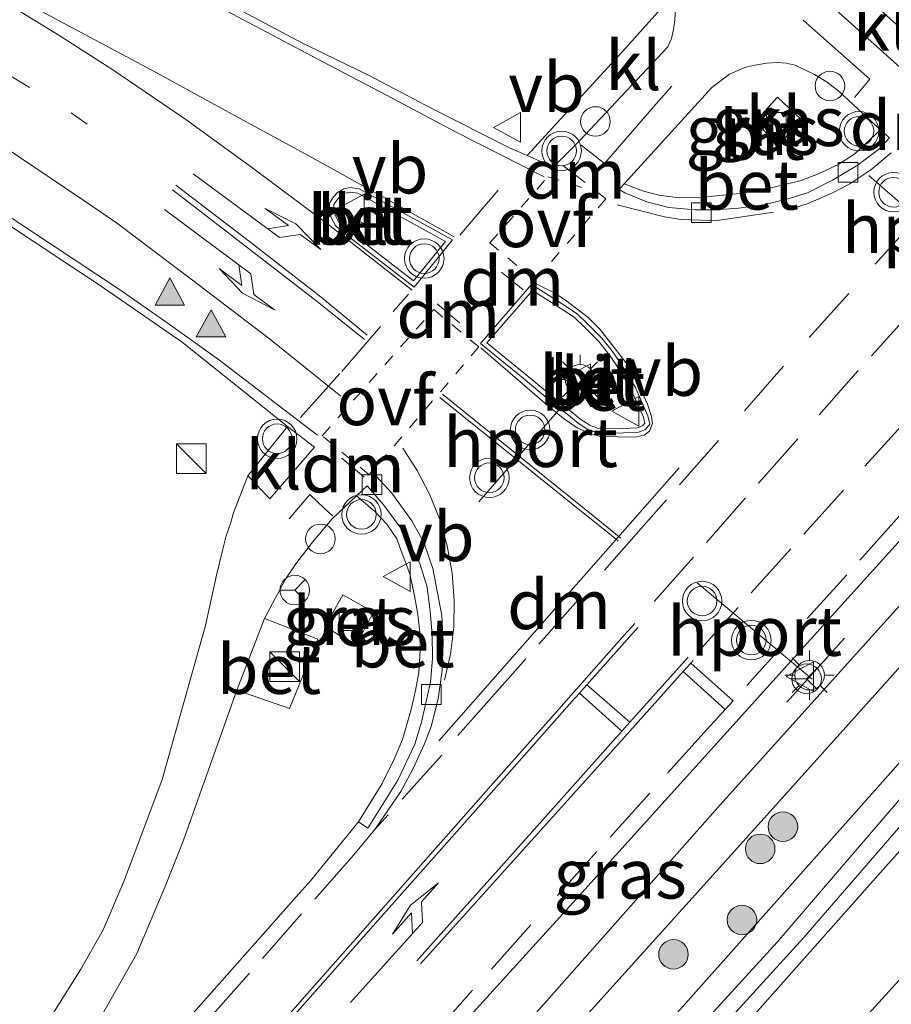
# Model space of a CAD drawing. Units: metres. Extents: x 239992 to 244425, y 456248 to 462502.
# Drawn here: x 243581 to 243625, y 461331 to 461381 of the extents above; entities that cross this region are included whole.
import ezdxf
from ezdxf.enums import TextEntityAlignment as Align

# ---------------------------------------------------------------- set-up
doc = ezdxf.new("R2010")
doc.units = ezdxf.units.M
for name, pattern in [('VW-1-3_STREEP', [4, 1, -3]), ('VW-3-9_STREEP', [12, 3, -9]), ('VW-6060_STREEP', [1.2, 0.6, -0.6])]:
    doc.linetypes.add(name, pattern=pattern)
doc.layers.get('0').update_dxf_attribs({"lineweight": 25})
for name, color, linetype, lineweight in [('B-ME-AL-OVERIG-S-B1', 7, 'Continuous', 18), ('B-ME-GR-BOMENSTRUIKEN-GV-B6', 93, 'Continuous', 18), ('B-ME-GR-BOOM-S-B1', 93, 'Continuous', 18), ('B-ME-IE-GRASLAND-GV-B6', 93, 'Continuous', 18), ('B-ME-IE-INRICHTINGSELEMENT-S-B1', 253, 'Continuous', 18), ('B-ME-IE-MEUBILAIR_WEGMEUBILAIR-LICHTMAST-S-B1', 8, 'Continuous', 18), ('B-ME-OG-WATER-GV-B6', 153, 'Continuous', 18), ('B-ME-VH-VERH_SOORT-BETON-OVERIG-GV-B6', 8, 'IE-TERREINAFSCHEIDING-NATUURLIJK-HOUTWAL', 18), ('B-ME-VH-VERH_SOORT-BITUMEN-GV-B6', 8, 'IE-TERREINAFSCHEIDING-NATUURLIJK-HOUTWAL', 18), ('B-ME-VH-VERH_SOORT-KLINKERS-GV-B6', 8, 'IE-TERREINAFSCHEIDING-NATUURLIJK-HOUTWAL', 18), ('B-ME-VV-KOLK-S-B1', 8, 'Continuous', 18), ('B-ME-VW-MARKERING-13STREEP-045-L-B1', 255, 'VW-1-3_STREEP', 18), ('B-ME-VW-MARKERING-39STREEP-015-L-B1', 255, 'VW-3-9_STREEP', 18), ('B-ME-VW-MARKERING-6060STRP10-GV-B6', 255, 'VW-6060_STREEP', 18), ('B-ME-VW-MARKERING-DRIEHOEK-L-B1', 7, 'VW-HAAIETAND70-R-B', 18), ('B-ME-VW-MARKERING-PIJLLI750-S-B1', 7, 'Continuous', 18), ('B-ME-VW-MARKERING-PIJLRE750-S-B1', 7, 'Continuous', 18), ('B-ME-VW-MARKERING-STREEP-015-L-B1', 7, 'Continuous', 18), ('B-ME-VW-MARKERING-VLAKMARK-S-B1', 7, 'Continuous', 18), ('B-ME-VW-MEUBILAIR_WEGMEUBILAIR-PORTAAL-L-B1', 8, 'Continuous', 18), ('B-ME-VW-MEUBILAIR_WEGMEUBILAIR-RONA-S-B1', 8, 'Continuous', 18), ('B-ME-VW-MEUBILAIR_WEGMEUBILAIR-VERKEERSBORD-S-B1', 8, 'Continuous', 18), ('B-ME-VW-MEUBILAIR_WEGMEUBILAIR-VERKEERSLICHT-S-B1', 13, 'Continuous', 18)]:
    doc.layers.add(name, color=color, linetype=linetype, lineweight=lineweight)
for name, color, linetype in [('B-ME-GW-INSTEEKWATERGANG-L-B1', 10, 'Continuous'), ('B-ME-IE-TERREINAFSCHEIDING-SCHRIKHEK-L-B1', 10, 'Continuous'), ('B-ME-KG-KADASTRAAL-OPNAMEDTMGRENS-L-B1', 10, 'Continuous')]:
    doc.layers.add(name, color=color, linetype=linetype)
doc.styles.add('NLCS-ISO', font='NLCS-ISO.TTF')
doc.linetypes.add('IE-TERREINAFSCHEIDING-NATUURLIJK-HOUTWAL', pattern='A,7,-1.5,[67,NLCS.SHX,S=0.75,R=45,X=0,Y=0],-1.5,7,-1.5,[70,NLCS.SHX,S=0.75,R=0,X=0,Y=0],-1.5', length=20)
doc.linetypes.add('VW-HAAIETAND70-R-B', pattern='A,0,-0.5,[153,NLCS.SHX,S=1,R=180,X=-0.375,Y=0],-0.5', length=1)

# ---------------------------------------------------------------- blocks, each defined once
blk = doc.blocks.new('verfsymbol')
for color in [252, 253]:
    blk.add_hatch(color=color).paths.add_polyline_path([(0.75, -0.625), (0, 0.75), (-0.75, -0.625)])
blk.add_lwpolyline([(0.75, -0.625), (0, 0.75), (-0.75, -0.625)], close=True)
blk = doc.blocks.new('pijll')
for p, q in [((5.7, 1.05, 0.1), (4, 0.75, 0.1)), ((7.5, 0.75, 0.1), (5.7, 1.05, 0.1)), ((4, 0.75, 0.1), (5.45, 0.75, 0.1)), ((5.45, 0.75, 0.1), (4.7, 0, 0.1)), ((6.2, 0.75, 0.1), (5.45, 0, 0.1)), ((7.5, 0.75, 0.1), (6.2, 0.75, 0.1)), ((0, 0, 0.1), (5.45, 0, 0.1))]:
    blk.add_line(p, q)
blk = doc.blocks.new('pijlr')
for p, q in [((0, 0, 0.1), (5.45, 0, 0.1)), ((5.45, -0.75, 0.1), (4.7, 0, 0.1)), ((6.2, -0.75, 0.1), (5.45, 0, 0.1)), ((4, -0.75, 0.1), (5.45, -0.75, 0.1)), ((5.7, -1.05, 0.1), (4, -0.75, 0.1)), ((7.5, -0.75, 0.1), (5.7, -1.05, 0.1)), ((7.5, -0.75, 0.1), (6.2, -0.75, 0.1))]:
    blk.add_line(p, q)
blk = doc.blocks.new('boom')
h = blk.add_hatch(color=256)
edge = h.paths.add_edge_path()
edge.add_arc((0, 0), 0.75, 0, 360)
blk.add_circle((0, 0), 0.75)
blk = doc.blocks.new('kast')
blk.add_line((-0.75, -0.75), (0.75, 0.75))
blk.add_lwpolyline([(-0.75, 0.75), (0.75, 0.75), (0.75, -0.75), (-0.75, -0.75)], close=True)
blk = doc.blocks.new('verkeerslicht')
for radius in [1, 0.75]:
    blk.add_circle((0, 0), radius)
blk = doc.blocks.new('lantaarnpaal')
for p, q in [((0, 0.75), (0, 1.25)), ((-0.884, 0.884), (-0.53, 0.53)), ((0.53, 0.53), (0.884, 0.884)), ((-0.75, 0), (-1.25, 0)), ((0.75, 0), (1.25, 0)), ((-0.53, -0.53), (-0.884, -0.884)), ((0, -0.75), (0, -1.25)), ((0.53, -0.53), (0.884, -0.884))]:
    blk.add_line(p, q)
blk.add_circle((0, 0), 0.75)
blk = doc.blocks.new('dtb')
blk.add_circle((0, 0), 0.75)
blk = doc.blocks.new('kolk')
blk.add_lwpolyline([(-0.5, -0.5), (0.5, -0.5), (0.5, 0.5), (-0.5, 0.5)], close=True)
blk = doc.blocks.new('verkeersbord')
for p, q in [((0, 0.75), (-0.75, -0.625)), ((0.75, -0.625), (0, 0.75)), ((-0.75, -0.625), (0.75, -0.625))]:
    blk.add_line(p, q)
blk = doc.blocks.new('wegwijzer')
for q in [(0, 0.75), (-0.53, -0.53), (0.53, -0.53)]:
    blk.add_line((0, 0), q)
blk.add_circle((0, 0), 0.75)

msp = doc.modelspace()

# ---------------------------------------------------------------- linework, layer by layer
at = {"layer": 'B-ME-GR-BOMENSTRUIKEN-GV-B6'}
msp.add_polyline3d([(243666.795, 461377.864, 21.818), (243573.534, 461275.561, 21.409), (243564.606, 461269.34, 21.425), (243562.283, 461271.094, 21.401), (243562.263, 461271.786, 21.401), (243562.761, 461272.485, 21.401), (243563.706, 461273.213, 21.401), (243566.223, 461274.678, 21.393), (243568.38, 461275.752, 21.364), (243570.341, 461277.358, 21.364), (243571.922, 461278.948, 21.425), (243576.487, 461284.198, 21.458), (243582.02, 461290.81, 21.425), (243595.584, 461306.106, 21.679), (243602.737, 461314.04, 21.732), (243613.225, 461325.246, 21.711), (243624.945, 461338.448, 22.026), (243637.803, 461352.763, 21.944), (243651.8, 461367.983, 22.124), (243661.559, 461378.449, 21.989), (243661.803, 461379.382, 21.928), (243661.69, 461379.579, 21.879), (243661.835, 461379.825, 21.879), (243666.795, 461377.864, 21.818)], dxfattribs=at)
at = {"layer": 'B-ME-GW-INSTEEKWATERGANG-L-B1'}
for points in [[(243659.976, 461380.586, 21.879), (243659.104, 461380.087, 21.94), (243652.935, 461373.344, 21.944), (243642.639, 461361.923, 22.01), (243635.427, 461354.275, 22.026), (243626.237, 461344.408, 22.136), (243618.609, 461335.795, 21.875), (243607.937, 461323.823, 21.981), (243600.001, 461315.222, 22.034), (243593.991, 461308.756, 21.973), (243586.515, 461299.881, 21.76), (243572.397, 461283.872, 21.711)], [(243564.606, 461269.34, 21.425), (243562.283, 461271.094, 21.401), (243562.263, 461271.786, 21.401), (243562.761, 461272.485, 21.401), (243563.706, 461273.213, 21.401), (243566.223, 461274.678, 21.393), (243568.38, 461275.752, 21.364), (243570.341, 461277.358, 21.364), (243571.922, 461278.948, 21.425), (243576.487, 461284.198, 21.458), (243582.02, 461290.81, 21.425), (243595.584, 461306.106, 21.679), (243602.737, 461314.04, 21.732), (243613.225, 461325.246, 21.711), (243624.945, 461338.448, 22.026), (243637.803, 461352.763, 21.944), (243651.8, 461367.983, 22.124), (243661.559, 461378.449, 21.989), (243661.803, 461379.382, 21.928), (243661.69, 461379.579, 21.879)]]:
    msp.add_polyline3d(points, dxfattribs=at)
at = {"layer": 'B-ME-IE-GRASLAND-GV-B6'}
for points in [[(243611.465, 461379.636, 22.192), (243606.627, 461374.342, 22.198), (243605.728, 461374.741, 22.198), (243601.786, 461376.736, 22.214), (243598.579, 461378.412, 22.214), (243595.263, 461380.019, 22.238), (243590.483, 461382.578, 22.247)], [(243614.128, 461382.615, 22.126), (243611.465, 461379.636, 22.192)], [(243570.396, 461286.699, 21.859), (243586.406, 461304.565, 21.826), (243593.219, 461312.148, 21.989), (243607.285, 461328.135, 22.022), (243617.746, 461339.761, 22.075), (243631.668, 461355.259, 22.145), (243644.512, 461369.509, 22.034), (243656.632, 461382.309, 21.965), (243667.339, 461378.52, 21.805)], [(243564.563, 461381.626, 22.057), (243568.996, 461378.46, 22.049), (243572.634, 461375.874, 22.071), (243576.947, 461373.07, 22.101), (243583.137, 461368.977, 22.139), (243584.872, 461367.828, 22.142), (243589.14, 461364.883, 22.105), (243594.474, 461360.606, 22.12), (243592.464, 461358.108, 22.112), (243591.739, 461356.228, 22.15), (243591.578, 461355.691, 22.142), (243591.368, 461355.067, 22.151), (243591.19, 461354.387, 22.132), (243590.881, 461353.062, 22.112), (243590.32, 461350.511, 22.068), (243588.12, 461342.711, 22.042), (243587.048, 461339.812, 22.026), (243586.18, 461337.545, 21.997), (243585.133, 461335.083, 21.973), (243584.003, 461333.096, 21.973), (243582.581, 461330.834, 21.973)], [(243667.339, 461378.52, 21.805), (243666.795, 461377.864, 21.818), (243661.835, 461379.825, 21.879), (243660.121, 461380.832, 21.879), (243659.976, 461380.586, 21.879), (243659.104, 461380.087, 21.94), (243652.935, 461373.344, 21.944), (243642.639, 461361.923, 22.01), (243635.427, 461354.275, 22.026), (243626.237, 461344.408, 22.136), (243618.609, 461335.795, 21.875), (243607.937, 461323.823, 21.981), (243600.001, 461315.222, 22.034), (243593.991, 461308.756, 21.973), (243586.515, 461299.881, 21.76), (243572.397, 461283.872, 21.711)], [(243572.397, 461283.872, 21.711), (243586.515, 461299.881, 21.76), (243593.991, 461308.756, 21.973), (243600.001, 461315.222, 22.034), (243607.937, 461323.823, 21.981), (243618.609, 461335.795, 21.875), (243626.237, 461344.408, 22.136), (243635.427, 461354.275, 22.026), (243642.639, 461361.923, 22.01), (243652.935, 461373.344, 21.944), (243659.104, 461380.087, 21.94), (243659.976, 461380.586, 21.879), (243660.649, 461380.203, 21.172), (243652.44, 461371.235, 21.18), (243637.469, 461355.235, 21.18), (243628.487, 461345.177, 21.18), (243619.287, 461334.467, 21.18), (243610.932, 461325.301, 21.176), (243599.717, 461312.928, 21.164), (243593.236, 461305.52, 21.164), (243575.167, 461285.241, 20.821)], [(243575.73, 461284.919, 20.952), (243594.585, 461305.812, 21.172), (243610.14, 461323.154, 21.144), (243620.645, 461334.694, 21.233), (243631.448, 461347.17, 21.233), (243640.627, 461357.395, 21.176), (243647.432, 461364.673, 21.295), (243654.619, 461372.385, 21.295), (243658.447, 461376.492, 21.287), (243661.365, 461379.794, 21.172), (243661.69, 461379.579, 21.879), (243661.803, 461379.382, 21.928), (243661.559, 461378.449, 21.989), (243651.8, 461367.983, 22.124), (243637.803, 461352.763, 21.944), (243624.945, 461338.448, 22.026), (243613.225, 461325.246, 21.711), (243602.737, 461314.04, 21.732), (243595.584, 461306.106, 21.679), (243582.02, 461290.81, 21.425), (243576.487, 461284.198, 21.458)], [(243624.529, 461375.655, 22.177), (243623.235, 461374.431, 22.181), (243622.42, 461373.902, 22.184), (243621.426, 461373.436, 22.199), (243620.507, 461373.074, 22.203), (243619.688, 461372.87, 22.214), (243618.618, 461372.628, 22.218), (243617.548, 461372.432, 22.222), (243616.207, 461372.298, 22.222), (243615.322, 461372.197, 22.218), (243614.194, 461372.215, 22.207), (243613.298, 461372.328, 22.203), (243612.522, 461372.545, 22.188), (243611.54, 461372.909, 22.196), (243615.99, 461377.787, 22.098), (243616.878, 461378.466, 22.106), (243617.705, 461378.828, 22.113), (243618.17, 461378.925, 22.124), (243618.775, 461379.024, 22.147), (243619.325, 461379.057, 22.147), (243619.754, 461379.033, 22.154), (243620.211, 461378.925, 22.162), (243620.661, 461378.706, 22.162), (243621.185, 461378.449, 22.154), (243621.832, 461378.064, 22.139), (243622.452, 461377.575, 22.139), (243624.529, 461375.655, 22.177)], [(243618.179, 461376.062, 22.059), (243619.371, 461374.847, 22.14), (243620.495, 461376.184, 22.124), (243619.31, 461377.309, 22.12), (243618.179, 461376.062, 22.059)], [(243586.46, 461311.815, 22.111), (243589.99, 461315.727, 22.132), (243598.669, 461325.157, 22.149), (243608.775, 461336.263, 22.185), (243619.245, 461347.882, 22.185), (243628.908, 461358.585, 22.214), (243635.715, 461366.089, 22.312), (243636.208, 461363.328, 22.083), (243627.149, 461353.359, 22.067), (243616.411, 461341.424, 21.961), (243607.602, 461331.478, 21.957), (243594.154, 461316.37, 21.948), (243588.214, 461309.756, 21.921), (243586.46, 461311.815, 22.111)], [(243585.031, 461330.686, 21.932), (243586.84, 461333.885, 21.932), (243588.315, 461337.369, 21.936), (243589.202, 461339.634, 21.979), (243591.902, 461347.247, 22.05), (243594.576, 461346.311, 22.095), (243596.017, 461349.829, 22.114), (243593.304, 461350.876, 22.103), (243594.368, 461352.862, 22.118), (243594.892, 461353.65, 22.151), (243595.749, 461354.739, 22.14), (243596.745, 461355.923, 22.148), (243597.965, 461357.09, 22.129), (243598.905, 461356.306, 22.166), (243599.516, 461355.659, 22.17), (243600.008, 461354.908, 22.17), (243600.294, 461354.165, 22.17), (243600.676, 461353.143, 22.17), (243600.92, 461352.027, 22.166), (243601.077, 461351.068, 22.17), (243601.179, 461350.183, 22.17), (243601.196, 461349.27, 22.17), (243601.132, 461348.141, 22.17), (243600.963, 461347.226, 22.17), (243600.748, 461346.264, 22.178), (243600.305, 461344.74, 22.185), (243599.885, 461343.739, 22.189), (243599.281, 461342.503, 22.2), (243598.077, 461340.563, 22.215)], [(243596.389, 461350.462, 22.026), (243597.945, 461349.498, 21.997), (243598.833, 461351.196, 22.022), (243597.279, 461352.069, 22.026), (243596.389, 461350.462, 22.026)], [(243598.077, 461340.563, 22.215), (243595.645, 461337.569, 22.176), (243594.921, 461336.753, 22.177), (243590.231, 461331.467, 22.12), (243584.332, 461324.858, 22.075), (243578.545, 461318.2, 22.075), (243573.874, 461312.936, 22.075), (243569.906, 461308.55, 22.132), (243565.924, 461303.844, 22.132), (243562.852, 461300.032, 22.104), (243558.508, 461294.496, 22.116), (243553.462, 461287.956, 22.104)]]:
    msp.add_polyline3d(points, dxfattribs=at)
at = {"layer": 'B-ME-IE-TERREINAFSCHEIDING-SCHRIKHEK-L-B1'}
msp.add_line((243619.789, 461346.625, 23.203), (243622.709, 461349.869, 23.203), dxfattribs=at)
at = {"layer": 'B-ME-KG-KADASTRAAL-OPNAMEDTMGRENS-L-B1'}
msp.add_polyline3d([(243756.248, 461482.357, 21.67), (243730.015, 461451.285, 21.671), (243730.722, 461450.26, 21.671), (243728.247, 461446.926, 21.671), (243726.698, 461447.557, 21.671), (243673.267, 461385.882, 21.711), (243671.759, 461384.091, 21.797), (243667.967, 461379.462, 21.834), (243667.339, 461378.52, 21.805), (243666.795, 461377.864, 21.818), (243573.534, 461275.561, 21.409), (243564.606, 461269.34, 21.425), (243563.589, 461268.484, 21.123), (243562.835, 461267.737, 21.425), (243559.965, 461265.041, 21.425), (243549.916, 461251.751, 21.417), (243509.242, 461206.289, 21.413)], dxfattribs=at)
at = {"layer": 'B-ME-OG-WATER-GV-B6'}
for points in [[(243575.167, 461285.241, 20.821), (243593.236, 461305.52, 21.164), (243599.717, 461312.928, 21.164), (243610.932, 461325.301, 21.176), (243619.287, 461334.467, 21.18), (243628.487, 461345.177, 21.18), (243637.469, 461355.235, 21.18), (243652.44, 461371.235, 21.18), (243660.649, 461380.203, 21.172), (243661.365, 461379.794, 21.172)], [(243661.365, 461379.794, 21.172), (243658.447, 461376.492, 21.287), (243654.619, 461372.385, 21.295), (243647.432, 461364.673, 21.295), (243640.627, 461357.395, 21.176), (243631.448, 461347.17, 21.233), (243620.645, 461334.694, 21.233), (243610.14, 461323.154, 21.144), (243594.585, 461305.812, 21.172), (243575.73, 461284.919, 20.952)]]:
    msp.add_polyline3d(points, dxfattribs=at)
at = {"layer": 'B-ME-VH-VERH_SOORT-BETON-OVERIG-GV-B6'}
for points in [[(243611.54, 461372.909, 22.196), (243612.522, 461372.545, 22.188), (243613.298, 461372.328, 22.203), (243614.194, 461372.215, 22.207), (243615.322, 461372.197, 22.218), (243616.207, 461372.298, 22.222), (243617.548, 461372.432, 22.222), (243618.618, 461372.628, 22.218), (243619.688, 461372.87, 22.214), (243620.507, 461373.074, 22.203), (243621.426, 461373.436, 22.199), (243622.42, 461373.902, 22.184), (243623.235, 461374.431, 22.181), (243624.529, 461375.655, 22.177), (243624.98, 461375.249, 22.199), (243624.501, 461374.694, 22.177), (243623.343, 461373.845, 22.184), (243622.091, 461373.088, 22.192), (243620.829, 461372.452, 22.233), (243619.788, 461372.126, 22.222), (243618.607, 461371.845, 22.222), (243617.341, 461371.675, 22.222), (243616.167, 461371.599, 22.196), (243615.141, 461371.59, 22.199), (243613.807, 461371.708, 22.199), (243612.695, 461371.996, 22.199), (243611.572, 461372.452, 22.199), (243611.282, 461372.617, 22.199), (243611.54, 461372.909, 22.196)], [(243600.9, 461367.663, 22.28), (243597.261, 461370.478, 22.296), (243596.9, 461370.803, 22.283), (243596.694, 461371.198, 22.283), (243596.581, 461371.528, 22.283), (243596.604, 461371.936, 22.267), (243596.803, 461372.246, 22.267), (243597.005, 461372.469, 22.283), (243597.337, 461372.649, 22.283), (243597.652, 461372.727, 22.283), (243598.111, 461372.649, 22.332), (243602.836, 461370.064, 22.287), (243600.9, 461367.663, 22.28)], [(243600.861, 461367.984, 22.43), (243602.49, 461369.991, 22.438), (243598.034, 461372.429, 22.482), (243597.661, 461372.492, 22.433), (243597.421, 461372.433, 22.433), (243597.149, 461372.286, 22.433), (243596.986, 461372.106, 22.417), (243596.83, 461371.863, 22.417), (243596.813, 461371.56, 22.433), (243596.906, 461371.289, 22.433), (243597.085, 461370.946, 22.433), (243597.409, 461370.655, 22.446), (243600.861, 461367.984, 22.43)], [(243606.846, 461367.803, 22.32), (243608.168, 461366.977, 22.328), (243609.158, 461366.324, 22.324), (243609.701, 461365.79, 22.324), (243610.43, 461365.066, 22.324), (243611.005, 461364.336, 22.316), (243611.492, 461363.6, 22.32), (243612.089, 461362.626, 22.32), (243612.428, 461361.844, 22.341), (243612.741, 461361.154, 22.357), (243612.835, 461360.728, 22.357), (243612.627, 461360.46, 22.357), (243612.261, 461360.318, 22.357), (243611.504, 461360.278, 22.349), (243610.676, 461360.254, 22.341), (243610.165, 461360.281, 22.332), (243609.697, 461360.461, 22.332), (243609.209, 461360.775, 22.332), (243608.71, 461361.187, 22.365), (243607.787, 461361.913, 22.365), (243606.42, 461363.052, 22.337), (243604.257, 461364.82, 22.308), (243606.846, 461367.803, 22.32)], [(243610.214, 461360.509, 22.482), (243610.679, 461360.484, 22.491), (243611.495, 461360.508, 22.499), (243612.212, 461360.546, 22.507), (243612.484, 461360.651, 22.507), (243612.587, 461360.784, 22.507), (243612.522, 461361.081, 22.507), (243612.218, 461361.751, 22.491), (243611.884, 461362.52, 22.47), (243611.298, 461363.476, 22.47), (243610.818, 461364.201, 22.466), (243610.258, 461364.913, 22.474), (243609.539, 461365.626, 22.474), (243609.013, 461366.144, 22.474), (243608.044, 461366.783, 22.478), (243606.891, 461367.504, 22.47), (243604.586, 461364.848, 22.459), (243606.566, 461363.229, 22.487), (243607.932, 461362.092, 22.515), (243608.854, 461361.366, 22.515), (243609.345, 461360.961, 22.482), (243609.802, 461360.667, 22.482), (243610.214, 461360.509, 22.482)], [(243598.077, 461340.563, 22.215), (243599.281, 461342.503, 22.2), (243599.885, 461343.739, 22.189), (243600.305, 461344.74, 22.185), (243600.748, 461346.264, 22.178), (243600.963, 461347.226, 22.17), (243601.132, 461348.141, 22.17), (243601.196, 461349.27, 22.17), (243601.179, 461350.183, 22.17), (243601.077, 461351.068, 22.17), (243600.92, 461352.027, 22.166), (243600.676, 461353.143, 22.17), (243600.294, 461354.165, 22.17), (243600.008, 461354.908, 22.17), (243599.516, 461355.659, 22.17), (243598.905, 461356.306, 22.166), (243597.965, 461357.09, 22.129), (243598.52, 461357.607, 22.125), (243599.359, 461356.618, 22.144), (243600.265, 461355.386, 22.148), (243600.748, 461354.523, 22.17), (243601.184, 461353.66, 22.181), (243601.55, 461352.461, 22.178), (243601.71, 461351.223, 22.17), (243601.814, 461350.058, 22.178), (243601.825, 461348.847, 22.174), (243601.724, 461347.643, 22.196), (243601.266, 461345.616, 22.215), (243600.932, 461344.504, 22.215), (243600.063, 461342.678, 22.223), (243598.546, 461340.241, 22.185), (243598.077, 461340.563, 22.215)], [(243596.389, 461350.462, 22.026), (243597.279, 461352.069, 22.026), (243598.833, 461351.196, 22.022), (243597.945, 461349.498, 21.997), (243596.389, 461350.462, 22.026)], [(243591.902, 461347.247, 22.05), (243593.304, 461350.876, 22.103), (243596.017, 461349.829, 22.114), (243594.576, 461346.311, 22.095), (243591.902, 461347.247, 22.05)]]:
    msp.add_polyline3d(points, dxfattribs=at)
at = {"layer": 'B-ME-VH-VERH_SOORT-BITUMEN-GV-B6'}
for points in [[(243681.469, 461436.732, 22.03), (243669.396, 461423.47, 22.042), (243657.403, 461410.562, 22.045), (243653.108, 461406.188, 22.109), (243644.561, 461397.721, 22.113), (243640.957, 461394.239, 22.083), (243639.54, 461393.239, 22.075), (243637.546, 461392.102, 22.098), (243634.994, 461390.774, 22.071), (243628.953, 461388.715, 22.034), (243624.712, 461387.632, 22.015), (243623.391, 461387.304, 22.008), (243620.614, 461385.228, 21.989), (243619.617, 461384.137, 22.03), (243626.853, 461377.63, 22.214), (243627.831, 461378.777, 22.214), (243630.564, 461381.756, 22.199), (243637.196, 461388.538, 22.229), (243640.494, 461391.774, 22.214), (243650.157, 461401.529, 22.176), (243658.492, 461409.658, 22.135), (243671.37, 461422.667, 22.195), (243682.613, 461434.943, 22.202)], [(243673.951, 461400.681, 21.924), (243665.505, 461391.474, 21.928), (243662.07, 461387.921, 21.942), (243657.505, 461383.199, 21.961), (243656.632, 461382.309, 21.965), (243644.512, 461369.509, 22.034), (243631.668, 461355.259, 22.145), (243617.746, 461339.761, 22.075), (243607.285, 461328.135, 22.022), (243593.219, 461312.148, 21.989), (243586.406, 461304.565, 21.826), (243570.396, 461286.699, 21.859)], [(243590.483, 461382.578, 22.247), (243595.263, 461380.019, 22.238), (243598.579, 461378.412, 22.214), (243601.786, 461376.736, 22.214), (243605.728, 461374.741, 22.198), (243606.627, 461374.342, 22.198), (243607.935, 461373.762, 22.198), (243609.299, 461375.104, 22.173), (243613.232, 461379.294, 22.198), (243613.749, 461379.849, 22.176), (243613.931, 461380.273, 22.163), (243614.04, 461380.741, 22.163), (243614.107, 461381.226, 22.155), (243614.146, 461381.716, 22.157)], [(243582.581, 461330.834, 21.973), (243584.003, 461333.096, 21.973), (243585.133, 461335.083, 21.973), (243586.18, 461337.545, 21.997), (243587.048, 461339.812, 22.026), (243588.12, 461342.711, 22.042), (243590.32, 461350.511, 22.068), (243590.881, 461353.062, 22.112), (243591.19, 461354.387, 22.132), (243591.368, 461355.067, 22.151), (243591.578, 461355.691, 22.142), (243591.739, 461356.228, 22.15), (243592.464, 461358.108, 22.112), (243593.584, 461356.934, 22.09), (243595.844, 461359.565, 22.131), (243594.474, 461360.606, 22.12), (243589.14, 461364.883, 22.105), (243584.872, 461367.828, 22.142), (243583.137, 461368.977, 22.139), (243576.947, 461373.07, 22.101), (243572.634, 461375.874, 22.071), (243568.996, 461378.46, 22.049), (243564.563, 461381.626, 22.057)], [(243615.99, 461377.787, 22.098), (243611.54, 461372.909, 22.196), (243611.282, 461372.617, 22.199), (243611.572, 461372.452, 22.199), (243612.695, 461371.996, 22.199), (243613.807, 461371.708, 22.199), (243615.141, 461371.59, 22.199), (243616.167, 461371.599, 22.196), (243617.341, 461371.675, 22.222), (243618.607, 461371.845, 22.222), (243619.788, 461372.126, 22.222), (243620.829, 461372.452, 22.233), (243622.091, 461373.088, 22.192), (243623.343, 461373.845, 22.184), (243624.501, 461374.694, 22.177), (243624.98, 461375.249, 22.199), (243624.529, 461375.655, 22.177), (243622.452, 461377.575, 22.139), (243621.832, 461378.064, 22.139), (243621.185, 461378.449, 22.154), (243620.661, 461378.706, 22.162), (243620.211, 461378.925, 22.162), (243619.754, 461379.033, 22.154), (243619.325, 461379.057, 22.147), (243618.775, 461379.024, 22.147), (243618.17, 461378.925, 22.124), (243617.705, 461378.828, 22.113), (243616.878, 461378.466, 22.106), (243615.99, 461377.787, 22.098)], [(243600.9, 461367.663, 22.28), (243602.836, 461370.064, 22.287), (243598.111, 461372.649, 22.332), (243597.652, 461372.727, 22.283), (243597.337, 461372.649, 22.283), (243597.005, 461372.469, 22.283), (243596.803, 461372.246, 22.267), (243596.604, 461371.936, 22.267), (243596.581, 461371.528, 22.283), (243596.694, 461371.198, 22.283), (243596.9, 461370.803, 22.283), (243597.261, 461370.478, 22.296), (243600.9, 461367.663, 22.28)], [(243608.168, 461366.977, 22.328), (243606.846, 461367.803, 22.32), (243604.257, 461364.82, 22.308), (243606.42, 461363.052, 22.337), (243607.787, 461361.913, 22.365), (243608.71, 461361.187, 22.365), (243609.209, 461360.775, 22.332), (243609.697, 461360.461, 22.332), (243610.165, 461360.281, 22.332), (243610.676, 461360.254, 22.341), (243611.504, 461360.278, 22.349), (243612.261, 461360.318, 22.357), (243612.627, 461360.46, 22.357), (243612.835, 461360.728, 22.357), (243612.741, 461361.154, 22.357), (243612.428, 461361.844, 22.341), (243612.089, 461362.626, 22.32), (243611.492, 461363.6, 22.32), (243611.005, 461364.336, 22.316), (243610.43, 461365.066, 22.324), (243609.701, 461365.79, 22.324), (243609.158, 461366.324, 22.324), (243608.168, 461366.977, 22.328)], [(243568.013, 461286.856, 21.916), (243581.65, 461302.446, 21.891), (243585.729, 461306.989, 21.91), (243588.214, 461309.756, 21.921), (243594.154, 461316.37, 21.948), (243607.602, 461331.478, 21.957), (243616.411, 461341.424, 21.961), (243627.149, 461353.359, 22.067), (243636.208, 461363.328, 22.083), (243635.715, 461366.089, 22.312), (243628.908, 461358.585, 22.214), (243619.245, 461347.882, 22.185), (243608.775, 461336.263, 22.185), (243598.669, 461325.157, 22.149), (243589.99, 461315.727, 22.132), (243586.46, 461311.815, 22.111), (243583.634, 461308.684, 22.095), (243578.879, 461303.415, 22.067), (243570.451, 461294.03, 22.153), (243559.905, 461282.15, 22.124)], [(243584.332, 461324.858, 22.075), (243590.231, 461331.467, 22.12), (243594.921, 461336.753, 22.177), (243595.645, 461337.569, 22.176), (243598.077, 461340.563, 22.215), (243598.546, 461340.241, 22.185), (243600.063, 461342.678, 22.223), (243600.932, 461344.504, 22.215), (243601.266, 461345.616, 22.215), (243601.724, 461347.643, 22.196), (243601.825, 461348.847, 22.174), (243601.814, 461350.058, 22.178), (243601.71, 461351.223, 22.17), (243601.55, 461352.461, 22.178), (243601.184, 461353.66, 22.181), (243600.748, 461354.523, 22.17), (243600.265, 461355.386, 22.148), (243599.359, 461356.618, 22.144), (243598.52, 461357.607, 22.125), (243597.965, 461357.09, 22.129), (243596.745, 461355.923, 22.148), (243595.749, 461354.739, 22.14), (243594.892, 461353.65, 22.151), (243594.368, 461352.862, 22.118), (243593.304, 461350.876, 22.103), (243591.902, 461347.247, 22.05), (243589.202, 461339.634, 21.979), (243588.315, 461337.369, 21.936), (243586.84, 461333.885, 21.932), (243585.031, 461330.686, 21.932)]]:
    msp.add_polyline3d(points, dxfattribs=at)
at = {"layer": 'B-ME-VH-VERH_SOORT-KLINKERS-GV-B6'}
for points in [[(243627.831, 461378.777, 22.214), (243626.853, 461377.63, 22.214), (243619.617, 461384.137, 22.03), (243620.614, 461385.228, 21.989), (243627.831, 461378.777, 22.214)], [(243609.299, 461375.104, 22.173), (243607.935, 461373.762, 22.198), (243606.627, 461374.342, 22.198), (243611.465, 461379.636, 22.192), (243614.128, 461382.615, 22.126), (243614.15, 461382.187, 22.15), (243614.146, 461381.716, 22.157), (243614.107, 461381.226, 22.155), (243614.04, 461380.741, 22.163), (243613.931, 461380.273, 22.163), (243613.749, 461379.849, 22.176), (243613.232, 461379.294, 22.198), (243609.299, 461375.104, 22.173)], [(243618.179, 461376.062, 22.059), (243619.31, 461377.309, 22.12), (243620.495, 461376.184, 22.124), (243619.371, 461374.847, 22.14), (243618.179, 461376.062, 22.059)], [(243600.861, 461367.984, 22.43), (243597.409, 461370.655, 22.446), (243597.085, 461370.946, 22.433), (243596.906, 461371.289, 22.433), (243596.813, 461371.56, 22.433), (243596.83, 461371.863, 22.417), (243596.986, 461372.106, 22.417), (243597.149, 461372.286, 22.433), (243597.421, 461372.433, 22.433), (243597.661, 461372.492, 22.433), (243598.034, 461372.429, 22.482), (243602.49, 461369.991, 22.438), (243600.861, 461367.984, 22.43)], [(243604.586, 461364.848, 22.459), (243606.891, 461367.504, 22.47), (243608.044, 461366.783, 22.478), (243609.013, 461366.144, 22.474), (243609.539, 461365.626, 22.474), (243610.258, 461364.913, 22.474), (243610.818, 461364.201, 22.466), (243611.298, 461363.476, 22.47), (243611.884, 461362.52, 22.47), (243612.218, 461361.751, 22.491), (243612.522, 461361.081, 22.507), (243612.587, 461360.784, 22.507), (243612.484, 461360.651, 22.507), (243612.212, 461360.546, 22.507), (243611.495, 461360.508, 22.499), (243610.679, 461360.484, 22.491), (243610.214, 461360.509, 22.482), (243609.802, 461360.667, 22.482), (243609.345, 461360.961, 22.482), (243608.854, 461361.366, 22.515), (243607.932, 461362.092, 22.515), (243606.566, 461363.229, 22.487), (243604.586, 461364.848, 22.459)], [(243592.464, 461358.108, 22.112), (243594.474, 461360.606, 22.12), (243595.844, 461359.565, 22.131), (243593.584, 461356.934, 22.09), (243592.464, 461358.108, 22.112)]]:
    msp.add_polyline3d(points, dxfattribs=at)
at = {"layer": 'B-ME-VW-MARKERING-13STREEP-045-L-B1'}
msp.add_polyline3d([(243542.358, 461395.588, 22.068), (243549.897, 461392.988, 22.098), (243557.385, 461390.235, 22.144), (243561.942, 461388.281, 22.174), (243566.769, 461386.009, 22.209), (243572.667, 461382.867, 22.245), (243576.269, 461380.91, 22.246), (243580.543, 461378.315, 22.254), (243583.515, 461376.51, 22.263), (243586.283, 461374.531, 22.26)], dxfattribs=at)
at = {"layer": 'B-ME-VW-MARKERING-39STREEP-015-L-B1'}
msp.add_line((243603.203, 461370.301, 22.318), (243605.924, 461373.495, 22.25), dxfattribs=at)
for points in [[(243611.186, 461371.852, 22.235), (243613.578, 461371.24, 22.242), (243614.418, 461371.108, 22.24), (243615.417, 461371.063, 22.218), (243616.144, 461371.03, 22.234), (243619.849, 461371.585, 22.265), (243620.871, 461371.921, 22.264), (243622.106, 461372.454, 22.242), (243622.979, 461372.91, 22.236), (243624.044, 461373.618, 22.249), (243625.071, 461374.485, 22.253)], [(243626.268, 461371.068, 22.348), (243622.927, 461367.348, 22.367), (243619.613, 461363.659, 22.383), (243616.317, 461359.899, 22.4), (243613.681, 461356.891, 22.387), (243612.523, 461355.57, 22.382), (243609.209, 461351.826, 22.325), (243606.557, 461348.831, 22.299), (243604.569, 461346.585, 22.248), (243603.109, 461344.936, 22.254)], [(243629.423, 461370.135, 22.395), (243626.08, 461366.417, 22.409), (243623.406, 461363.442, 22.419), (243620.338, 461359.985, 22.425), (243617.693, 461356.985, 22.433), (243615.049, 461353.984, 22.42), (243612.765, 461351.393, 22.39)], [(243615.306, 461349.192, 22.425), (243617.977, 461352.169, 22.44), (243620.649, 461355.147, 22.456), (243623.737, 461358.589, 22.456), (243626.422, 461361.554, 22.447), (243629.107, 461364.519, 22.45), (243631.12, 461366.743, 22.431), (243632.453, 461368.215, 22.442)], [(243595.13, 461361.066, 22.151), (243597.226, 461363.399, 22.223), (243599.834, 461366.432, 22.3), (243600.601, 461367.324, 22.326)], [(243602.44, 461347.75, 22.213), (243602.731, 461349.058, 22.216), (243602.897, 461350.412, 22.218), (243602.928, 461351.792, 22.214), (243602.82, 461353.179, 22.213), (243602.572, 461354.551, 22.214), (243602.189, 461355.889, 22.215), (243601.678, 461357.171, 22.21), (243601.05, 461358.381, 22.209), (243600.32, 461359.505, 22.214)], [(243625.493, 461356.07, 22.389), (243622.823, 461353.092, 22.398), (243619.771, 461349.71, 22.379), (243617.058, 461346.706, 22.369), (243616.656, 461346.262, 22.367), (243615.749, 461345.258, 22.354), (243612.834, 461342.025, 22.351), (243610.159, 461339.052, 22.325), (243606.814, 461335.335, 22.283), (243603.858, 461332.025, 22.262), (243600.533, 461328.291, 22.252), (243597.358, 461324.728, 22.241), (243594.696, 461321.742, 22.235), (243592.034, 461318.756, 22.233), (243589.372, 461315.77, 22.23), (243586.286, 461312.359, 22.22), (243582.925, 461308.658, 22.216), (243579.95, 461305.361, 22.206), (243577.278, 461302.384, 22.202), (243574.606, 461299.407, 22.201), (243571.396, 461295.859, 22.198), (243568.71, 461292.896, 22.191), (243565.697, 461289.566, 22.189)], [(243602.297, 461343.946, 22.266), (243599.569, 461340.92, 22.261), (243598.9, 461340.177, 22.258), (243597.836, 461338.895, 22.248), (243595.192, 461335.893, 22.229), (243592.548, 461332.891, 22.216), (243589.296, 461329.219, 22.199), (243585.967, 461325.489, 22.183), (243582.946, 461322.105, 22.171), (243579.64, 461318.354, 22.166), (243576.746, 461315.067, 22.166), (243574.111, 461312.058, 22.169), (243571.302, 461308.831, 22.165), (243568.639, 461305.728, 22.153), (243566.085, 461302.65, 22.152), (243563.567, 461299.505, 22.155), (243560.467, 461295.582, 22.166), (243557.715, 461292.088, 22.171), (243554.626, 461288.157, 22.17)]]:
    msp.add_polyline3d(points, dxfattribs=at)
at = {"layer": 'B-ME-VW-MARKERING-6060STRP10-GV-B6'}
for points in [[(243604.736, 461369.919, 22.282), (243607.675, 461373.271, 22.222), (243610.251, 461372.445, 22.228), (243610.609, 461372.143, 22.23), (243607.015, 461368.005, 22.252), (243604.736, 461369.919, 22.282)], [(243596.237, 461360.14, 22.126), (243601.888, 461366.541, 22.258), (243604.178, 461364.641, 22.28), (243598.612, 461358.161, 22.119), (243596.237, 461360.14, 22.126)]]:
    msp.add_polyline3d(points, dxfattribs=at)
at = {"layer": 'B-ME-VW-MARKERING-DRIEHOEK-L-B1'}
for p, q in [((243608.434, 461373.846, 22.235), (243609.562, 461372.975, 22.238)), ((243606.425, 461367.529, 22.336), (243605.319, 461368.426, 22.327)), ((243602.058, 461366.825, 22.339), (243603.195, 461365.87, 22.345)), ((243598.358, 461358.039, 22.161), (243597.226, 461359, 22.172)), ((243602.15, 461344.665, 22.246), (243614.333, 461358.509, 22.379))]:
    msp.add_line(p, q, dxfattribs=at)
at = {"layer": 'B-ME-VW-MARKERING-STREEP-015-L-B1'}
for p, q in [((243614.922, 461348.612, 22.423), (243617.058, 461346.706, 22.369)), ((243616.656, 461346.262, 22.367), (243614.533, 461348.179, 22.416)), ((243611.829, 461345.61, 22.412), (243609.649, 461347.515, 22.369)), ((243609.267, 461347.084, 22.367), (243611.424, 461345.157, 22.411))]:
    msp.add_line(p, q, dxfattribs=at)
for points in [[(243602.917, 461370.229, 22.32), (243599.427, 461372.184, 22.327), (243595.555, 461374.327, 22.297), (243591.489, 461376.548, 22.307), (243587.594, 461378.666, 22.305), (243583.186, 461381.021, 22.304), (243579.418, 461383.051, 22.293), (243578.2, 461383.705, 22.296), (243575.66, 461384.904, 22.299), (243568.62, 461388.508, 22.25), (243564.169, 461390.673, 22.243), (243560.596, 461392.353, 22.233), (243556.311, 461394.252, 22.228), (243551.889, 461396.013, 22.203), (243548.036, 461397.494, 22.175), (243542.544, 461399.404, 22.134), (243538.071, 461400.721, 22.121), (243533.03, 461402.122, 22.109), (243527.773, 461403.377, 22.106), (243522.724, 461404.458, 22.105), (243513.837, 461406.19, 22.072), (243506.535, 461407.449, 22.044), (243501.812, 461408.48, 22.056), (243477.194, 461412.782, 21.935)], [(243607.477, 461373.27, 22.243), (243603.024, 461375.532, 22.253), (243599.488, 461377.402, 22.245), (243596.619, 461378.915, 22.233), (243592.203, 461381.25, 22.258), (243588.493, 461383.228, 22.274), (243584.509, 461385.276, 22.292), (243581.825, 461386.617, 22.306), (243578.019, 461388.511, 22.294), (243574.762, 461390.095, 22.306), (243569.02, 461392.859, 22.312), (243563.047, 461395.547, 22.271), (243560.356, 461396.832, 22.246), (243555.777, 461398.685, 22.247), (243550.414, 461400.673, 22.21), (243544.626, 461402.562, 22.208), (243538.156, 461404.384, 22.195), (243531.401, 461406.063, 22.152), (243524.639, 461407.474, 22.112), (243518.28, 461408.754, 22.091), (243511.733, 461409.968, 22.052), (243506.891, 461410.77, 22.038), (243502.288, 461411.525, 21.976)], [(243595.997, 461360.163, 22.161), (243594.858, 461361.033, 22.144), (243590.981, 461363.997, 22.109), (243588.426, 461365.833, 22.125), (243585.965, 461367.549, 22.137), (243582.456, 461369.868, 22.152), (243578.285, 461372.625, 22.13), (243574.787, 461374.891, 22.092), (243571.43, 461377.066, 22.067), (243569.436, 461378.506, 22.054), (243565.232, 461381.429, 22.057), (243560.572, 461384.697, 22.068), (243558.149, 461386.408, 22.027), (243554.882, 461388.828, 22.057), (243550.118, 461391.202, 22.028), (243546.023, 461393.232, 22.082), (243542.021, 461395.206, 22.071), (243539.488, 461396.492, 22.063), (243537.479, 461397.161, 22.05), (243534.399, 461398.063, 22.047), (243531.223, 461398.933, 22.029), (243528.528, 461399.564, 22.051)], [(243575.66, 461384.904, 22.299), (243579.516, 461382.515, 22.287), (243582.928, 461380.419, 22.296), (243585.625, 461378.691, 22.294), (243589.329, 461376.168, 22.298), (243592.65, 461373.752, 22.296), (243596.579, 461370.814, 22.306), (243599.802, 461368.295, 22.327), (243600.787, 461367.52, 22.329)], [(243623.219, 461377.293, 22.219), (243623.993, 461378.214, 22.206), (243620.61, 461381.213, 22.169)], [(243572.679, 461379.305, 22.15), (243576.96, 461376.722, 22.175), (243580.006, 461374.851, 22.194), (243584.154, 461372.058, 22.206), (243585.813, 461370.941, 22.197), (243589.585, 461368.071, 22.184), (243593.564, 461365.044, 22.183), (243597.183, 461362.147, 22.207)], [(243609.361, 461374.871, 22.211), (243610.535, 461373.949, 22.22), (243613.166, 461376.962, 22.197), (243613.958, 461377.868, 22.185)], [(243588.64, 461372.613, 22.256), (243592.353, 461369.751, 22.241), (243595.979, 461366.943, 22.254), (243598.376, 461365.019, 22.264)], [(243588.822, 461372.851, 22.258), (243592.552, 461369.981, 22.247), (243596.174, 461367.17, 22.259), (243598.506, 461365.245, 22.267)], [(243604.282, 461364.602, 22.335), (243607.498, 461361.812, 22.355), (243608.456, 461361.015, 22.357), (243609.161, 461360.547, 22.357), (243609.828, 461360.237, 22.359), (243610.343, 461360.104, 22.367), (243612.091, 461360.073, 22.386), (243612.549, 461360.169, 22.386), (243612.829, 461360.367, 22.384), (243612.977, 461360.762, 22.378), (243612.919, 461361.119, 22.374), (243612.726, 461361.731, 22.367), (243612.208, 461362.838, 22.356), (243611.627, 461363.859, 22.348), (243610.318, 461365.524, 22.328), (243609.721, 461366.125, 22.32), (243608.561, 461367.018, 22.316), (243608.027, 461367.359, 22.32), (243607.107, 461367.828, 22.324)], [(243602.333, 461362.24, 22.291), (243606.224, 461359.1, 22.325), (243610.115, 461355.961, 22.349), (243611.363, 461354.954, 22.358)], [(243602.194, 461362.069, 22.288), (243605.314, 461359.566, 22.314), (243608.434, 461357.062, 22.341), (243611.236, 461354.813, 22.358)], [(243598.9, 461340.177, 22.258), (243600.216, 461342.109, 22.265), (243600.849, 461343.261, 22.252), (243601.415, 461344.516, 22.239), (243601.752, 461345.395, 22.231), (243602.113, 461346.797, 22.217), (243602.314, 461348.253, 22.21), (243602.366, 461349.689, 22.21), (243602.298, 461351.021, 22.202), (243601.838, 461353.403, 22.187), (243601.398, 461354.686, 22.184), (243600.772, 461355.827, 22.174), (243599.762, 461357.225, 22.158), (243598.99, 461358.067, 22.165)], [(243594.561, 461355.921, 22.181), (243595.604, 461357.152, 22.19), (243596.335, 461356.47, 22.199), (243596.751, 461356.081, 22.226)], [(243585.456, 461320.446, 22.24), (243588.756, 461324.203, 22.258), (243592.055, 461327.959, 22.271), (243595.355, 461331.716, 22.282), (243598.289, 461335.046, 22.302), (243601.603, 461338.79, 22.322), (243604.917, 461342.534, 22.333), (243608.23, 461346.279, 22.356), (243611.544, 461350.023, 22.381), (243612.072, 461350.62, 22.386)], [(243612.225, 461350.422, 22.389), (243609.649, 461347.515, 22.369), (243609.267, 461347.084, 22.367), (243608.909, 461346.68, 22.365), (243605.594, 461342.937, 22.344), (243602.278, 461339.195, 22.335), (243599.072, 461335.571, 22.313), (243595.76, 461331.825, 22.29), (243592.552, 461328.199, 22.277), (243589.237, 461324.456, 22.265), (243585.922, 461320.713, 22.249), (243585.57, 461320.316, 22.248)], [(243614.782, 461348.917, 22.427), (243611.829, 461345.61, 22.412), (243611.424, 461345.157, 22.411), (243608.787, 461342.204, 22.406), (243605.456, 461338.475, 22.376), (243602.125, 461334.746, 22.35), (243601.034, 461333.524, 22.345)], [(243601.217, 461333.365, 22.349), (243604.56, 461337.084, 22.37), (243607.902, 461340.802, 22.391), (243611.245, 461344.521, 22.412), (243614.533, 461348.179, 22.416), (243614.922, 461348.612, 22.423), (243615.034, 461348.736, 22.425)]]:
    msp.add_polyline3d(points, dxfattribs=at)
at = {"layer": 'B-ME-VW-MEUBILAIR_WEGMEUBILAIR-PORTAAL-L-B1'}
for p, q in [((243630.059, 461367.978, 28.452), (243623.936, 461373.326, 28.452)), ((243609.409, 461362.811, 28.623), (243604.178, 461356.795, 28.543)), ((243615.246, 461352.675, 28.401), (243621.062, 461347.79, 28.406))]:
    msp.add_line(p, q, dxfattribs=at)

# ---------------------------------------------------------------- block references
at = {"layer": 'B-ME-AL-OVERIG-S-B1', "rotation": 90}
for p in [(243621.966, 461377.871, 22.217), (243610.084, 461376.072, 22.217), (243596.142, 461354.909, 22.226)]:
    msp.add_blockref('dtb', p, dxfattribs=at)
at = {"layer": 'B-ME-GR-BOOM-S-B1', "rotation": 90}
for p in [(243619.586, 461340.319, 22.032), (243618.433, 461339.193, 22.032), (243617.509, 461335.588, 22.032), (243614.038, 461333.847, 22.032)]:
    msp.add_blockref('boom', p, dxfattribs=at)
at = {"layer": 'B-ME-IE-INRICHTINGSELEMENT-S-B1', "rotation": 90}
for p in [(243589.601, 461358.977, 21.931), (243594.333, 461348.425, 22.11)]:
    msp.add_blockref('kast', p, dxfattribs=at)
at = {"layer": 'B-ME-IE-MEUBILAIR_WEGMEUBILAIR-LICHTMAST-S-B1', "rotation": 90}
for p in [(243609.302, 461362.994, 22.522), (243620.936, 461347.998, 22.219)]:
    msp.add_blockref('lantaarnpaal', p, dxfattribs=at)
at = {"layer": 'B-ME-VV-KOLK-S-B1', "rotation": 90}
for p in [(243619.246, 461376.02, 22.12), (243622.882, 461373.496, 22.157), (243615.452, 461371.443, 22.183), (243598.753, 461357.656, 22.103), (243597.586, 461350.763, 21.92), (243601.767, 461347.019, 22.196)]:
    msp.add_blockref('kolk', p, dxfattribs=at)
at = {"layer": 'B-ME-VW-MARKERING-PIJLLI750-S-B1'}
for p, rotation in [((243589.686, 461373.425, 22.27), 323.6), ((243597.67, 461331.402, 22.361), 48)]:
    msp.add_blockref('pijll', p, dxfattribs=dict(at, rotation=rotation))
at = {"layer": 'B-ME-VW-MARKERING-PIJLRE750-S-B1', "rotation": 323.4}
msp.add_blockref('pijlr', (243588.239, 461371.603, 22.255), dxfattribs=at)
at = {"layer": 'B-ME-VW-MARKERING-VLAKMARK-S-B1'}
for p in [(243588.509, 461367.39, 22.263), (243590.601, 461365.779, 22.263)]:
    msp.add_blockref('verfsymbol', p, dxfattribs=at)
at = {"layer": 'B-ME-VW-MEUBILAIR_WEGMEUBILAIR-RONA-S-B1', "rotation": 90}
for p in [(243594.846, 461352.312, 22.1), (243620.787, 461347.817, 22.435)]:
    msp.add_blockref('wegwijzer', p, dxfattribs=at)
at = {"layer": 'B-ME-VW-MEUBILAIR_WEGMEUBILAIR-VERKEERSBORD-S-B1', "rotation": 90}
for p in [(243605.661, 461375.769, 22.168), (243597.73, 461371.64, 22.414), (243609.213, 461363.031, 22.518), (243611.66, 461361.38, 22.52), (243600.072, 461352.998, 22.178), (243620.508, 461347.929, 22.226)]:
    msp.add_blockref('verkeersbord', p, dxfattribs=at)
at = {"layer": 'B-ME-VW-MEUBILAIR_WEGMEUBILAIR-VERKEERSLICHT-S-B1', "rotation": 90}
for p in [(243623.443, 461375.58, 22.577), (243608.37, 461374.581, 22.201), (243625.193, 461372.483, 28.452), (243601.407, 461369.121, 22.394), (243606.774, 461360.434, 0.001), (243593.952, 461359.985, 22.079), (243604.706, 461358.009, 28.397), (243598.222, 461356.151, 22.23), (243615.49, 461351.759, 28.401), (243617.984, 461349.779, 28.406)]:
    msp.add_blockref('verkeerslicht', p, dxfattribs=at)

# ---------------------------------------------------------------- texts
at = {"layer": 'B-ME-IE-GRASLAND-GV-B6', "ltscale": 0.2, "style": 'NLCS-ISO'}
for p in [(243619.337, 461376.078), (243618.0345, 461375.627), (243597.611, 461350.7835), (243611.334, 461337.9225)]:
    msp.add_text('gras', height=2.5, dxfattribs=at).set_placement(p, align=Align.MIDDLE_CENTER)
at = {"layer": 'B-ME-VH-VERH_SOORT-BETON-OVERIG-GV-B6', "ltscale": 0.2, "style": 'NLCS-ISO'}
for p in [(243617.7496, 461372.854), (243598.1218, 461371.0825), (243598.1928, 461371.0783), (243609.8718, 461362.95), (243609.9763, 461362.6588), (243597.367, 461350.7374), (243600.3034, 461349.6445), (243593.5402, 461348.302)]:
    msp.add_text('bet', height=2.5, dxfattribs=at).set_placement(p, align=Align.MIDDLE_CENTER)
at = {"layer": 'B-ME-VH-VERH_SOORT-BITUMEN-GV-B6', "ltscale": 0.2, "style": 'NLCS-ISO'}
for p in [(243618.5221, 461375.3837), (243598.1218, 461371.0825), (243609.9293, 461362.9141)]:
    msp.add_text('bit', height=2.5, dxfattribs=at).set_placement(p, align=Align.MIDDLE_CENTER)
at = {"layer": 'B-ME-VH-VERH_SOORT-KLINKERS-GV-B6', "ltscale": 0.2, "style": 'NLCS-ISO'}
for p in [(243624.5492, 461380.9098), (243612.0083, 461378.9115), (243619.1068, 461376.0928), (243598.1928, 461371.0783), (243609.7316, 461362.8475), (243593.766, 461358.6642)]:
    msp.add_text('kl', height=2.5, dxfattribs=at).set_placement(p, align=Align.MIDDLE_CENTER)
at = {"layer": 'B-ME-VW-MARKERING-6060STRP10-GV-B6', "ltscale": 0.2, "style": 'NLCS-ISO'}
for p in [(243607.5037, 461370.9503), (243599.4304, 461361.9246)]:
    msp.add_text('ovf', height=2.5, dxfattribs=at).set_placement(p, align=Align.MIDDLE_CENTER)
at = {"layer": 'B-ME-VW-MARKERING-DRIEHOEK-L-B1', "ltscale": 0.2, "style": 'NLCS-ISO'}
for p in [(243625.5965, 461375.873), (243608.998, 461373.4105), (243605.872, 461367.9775), (243602.6265, 461366.3475), (243597.792, 461358.5195), (243608.2415, 461351.587)]:
    msp.add_text('dm', height=2.5, dxfattribs=at).set_placement(p, align=Align.MIDDLE_CENTER)
at = {"layer": 'B-ME-VW-MEUBILAIR_WEGMEUBILAIR-PORTAAL-L-B1', "ltscale": 0.2, "style": 'NLCS-ISO'}
for p in [(243626.9975, 461370.652), (243606.7935, 461359.803), (243618.154, 461350.2325)]:
    msp.add_text('hport', height=2.5, dxfattribs=at).set_placement(p, align=Align.MIDDLE_CENTER)
at = {"layer": 'B-ME-VW-MEUBILAIR_WEGMEUBILAIR-VERKEERSBORD-S-B1', "ltscale": 0.2, "style": 'NLCS-ISO'}
for p in [(243605.661, 461375.769, 22.168), (243597.73, 461371.64, 22.414), (243611.66, 461361.38, 22.52), (243600.072, 461352.998, 22.178)]:
    msp.add_text('vb', height=2.5, dxfattribs=at).set_placement(p, align=Align.BOTTOM_LEFT)

doc.saveas('drawing.dxf')
